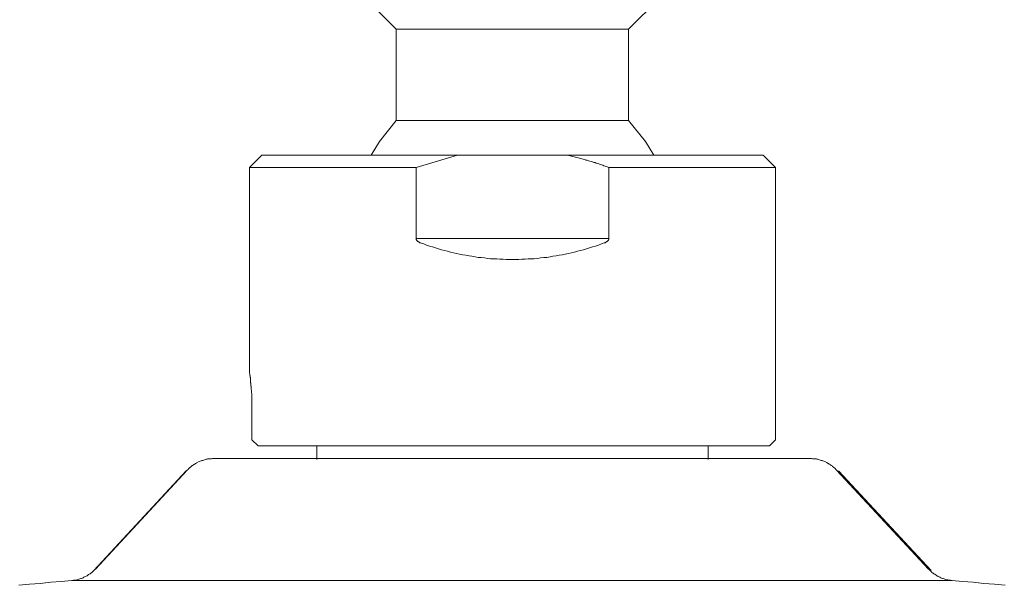
# Model space of a CAD drawing. Units: inches. Extents: x 149.1 to 232.2, y -281.8 to -222.5.
# Drawn here: x 164.7 to 176.5, y -259.2 to -252.4 of the extents above; entities that cross this region are included whole.
import ezdxf

# ---------------------------------------------------------------- set-up
doc = ezdxf.new("R2010")
doc.units = ezdxf.units.IN
doc.header["$MEASUREMENT"] = 0
doc.layers.add('图层 1', color=7, linetype='Continuous')

msp = doc.modelspace()

# ---------------------------------------------------------------- linework, layer by layer
at = {"layer": '图层 1', "lineweight": 9}
for points in [[(168.843, -252.179), (169.207, -252.545)], [(171.987, -252.545), (172.354, -252.179)], [(169.207, -252.545), (171.987, -252.545)], [(169.207, -252.545), (169.207, -253.639)], [(171.987, -253.639), (171.987, -252.545)], [(169.207, -253.639), (169.009, -253.887), (168.909, -254.053)], [(169.207, -253.639), (171.987, -253.639)], [(172.288, -254.053), (172.187, -253.887), (171.987, -253.639)], [(167.598, -254.053), (167.451, -254.201)], [(167.598, -254.053), (169.94, -254.053)], [(169.94, -254.053), (169.444, -254.201)], [(171.256, -254.053), (169.94, -254.053)], [(171.752, -254.201), (171.724, -254.188), (171.692, -254.178), (171.677, -254.172), (171.661, -254.166), (171.645, -254.163), (171.629, -254.157), (171.614, -254.151), (171.598, -254.147), (171.586, -254.141), (171.57, -254.138), (171.554, -254.132), (171.539, -254.129), (171.523, -254.122), (171.507, -254.119), (171.491, -254.113), (171.476, -254.11), (171.46, -254.104), (171.444, -254.1), (171.429, -254.097), (171.413, -254.091), (171.398, -254.088), (171.382, -254.085), (171.366, -254.081), (171.351, -254.075), (171.319, -254.069), (171.288, -254.059), (171.256, -254.053)], [(171.256, -254.053), (173.598, -254.053)], [(173.745, -254.201), (173.598, -254.053)], [(169.444, -254.201), (167.451, -254.201)], [(167.451, -254.201), (167.451, -256.637)], [(169.444, -255.047), (169.444, -254.201)], [(171.752, -255.047), (171.752, -254.201)], [(173.745, -254.201), (171.752, -254.201)], [(173.745, -257.453), (173.745, -254.201)], [(169.498, -255.101), (169.495, -255.098), (169.488, -255.098), (169.486, -255.095), (169.482, -255.091), (169.479, -255.091), (169.476, -255.088), (169.473, -255.088), (169.47, -255.085), (169.466, -255.085), (169.466, -255.082), (169.463, -255.082), (169.46, -255.079), (169.457, -255.076), (169.454, -255.073), (169.451, -255.069), (169.451, -255.066), (169.448, -255.066), (169.448, -255.063), (169.444, -255.06), (169.444, -255.057), (169.444, -255.054), (169.444, -255.051), (169.444, -255.047)], [(169.444, -255.047), (171.752, -255.047)], [(171.752, -255.047), (171.752, -255.051), (171.752, -255.054), (171.752, -255.057), (171.752, -255.06), (171.748, -255.06), (171.748, -255.063), (171.748, -255.066), (171.746, -255.066), (171.746, -255.069), (171.742, -255.073), (171.739, -255.076), (171.736, -255.079), (171.733, -255.079), (171.733, -255.082), (171.73, -255.082), (171.727, -255.085), (171.724, -255.088), (171.72, -255.088), (171.717, -255.091), (171.714, -255.091), (171.711, -255.095), (171.705, -255.098), (171.701, -255.098), (171.695, -255.101)], [(169.498, -255.101), (169.536, -255.113), (169.57, -255.126), (169.604, -255.138), (169.642, -255.148), (169.676, -255.16), (169.711, -255.17), (169.748, -255.182), (169.783, -255.191), (169.82, -255.201), (169.855, -255.211), (169.893, -255.22), (169.93, -255.226), (169.965, -255.235), (170.002, -255.242), (170.04, -255.249), (170.078, -255.254), (170.112, -255.261), (170.15, -255.267), (170.188, -255.273), (170.225, -255.276), (170.263, -255.28), (170.3, -255.286), (170.334, -255.289), (170.372, -255.292), (170.41, -255.292), (170.447, -255.295), (170.485, -255.295), (170.523, -255.298), (170.56, -255.298), (170.598, -255.298), (170.636, -255.298), (170.673, -255.298), (170.711, -255.295), (170.749, -255.295), (170.786, -255.292), (170.821, -255.292), (170.858, -255.289), (170.896, -255.286), (170.933, -255.28), (170.971, -255.276), (171.009, -255.273), (171.047, -255.267), (171.081, -255.261), (171.119, -255.254), (171.156, -255.249), (171.194, -255.242), (171.228, -255.235), (171.266, -255.226), (171.303, -255.22), (171.338, -255.211), (171.376, -255.201), (171.413, -255.191), (171.448, -255.182), (171.485, -255.17), (171.52, -255.16), (171.554, -255.148), (171.592, -255.138), (171.626, -255.126), (171.661, -255.113), (171.695, -255.101)], [(167.482, -257.073), (167.482, -257.453)], [(167.557, -257.524), (167.482, -257.453)], [(173.67, -257.524), (167.557, -257.524)], [(168.256, -257.524), (168.256, -257.688)], [(172.94, -257.688), (172.94, -257.524)], [(173.67, -257.524), (173.745, -257.453)], [(167.028, -257.676), (167.018, -257.676), (167.008, -257.676), (166.998, -257.679), (166.984, -257.679), (166.974, -257.679), (166.964, -257.682), (166.954, -257.682), (166.945, -257.686), (166.935, -257.686), (166.924, -257.689), (166.914, -257.692), (166.904, -257.696), (166.894, -257.699), (166.884, -257.702), (166.874, -257.706), (166.864, -257.709), (166.854, -257.712), (166.844, -257.716), (166.834, -257.722), (166.824, -257.726), (166.818, -257.733), (166.808, -257.736), (166.798, -257.743), (166.788, -257.749), (166.781, -257.753), (166.771, -257.759), (166.764, -257.766), (166.754, -257.773), (166.748, -257.779), (166.737, -257.786), (166.731, -257.793), (166.724, -257.8), (166.718, -257.81), (166.707, -257.816)], [(167.028, -257.676), (170.592, -257.676)], [(170.592, -257.676), (174.156, -257.676)], [(174.473, -257.816), (174.466, -257.81), (174.46, -257.8), (174.453, -257.793), (174.443, -257.786), (174.436, -257.779), (174.426, -257.773), (174.42, -257.766), (174.41, -257.759), (174.403, -257.753), (174.393, -257.749), (174.386, -257.743), (174.376, -257.736), (174.366, -257.733), (174.356, -257.726), (174.35, -257.722), (174.34, -257.716), (174.33, -257.712), (174.32, -257.709), (174.31, -257.706), (174.3, -257.702), (174.289, -257.699), (174.279, -257.696), (174.27, -257.692), (174.26, -257.689), (174.249, -257.686), (174.239, -257.686), (174.23, -257.682), (174.216, -257.682), (174.206, -257.679), (174.196, -257.679), (174.186, -257.679), (174.176, -257.676), (174.166, -257.676), (174.156, -257.676)], [(166.695, -257.826), (165.592, -259.014)], [(166.707, -257.816), (165.61, -258.998)], [(175.574, -258.998), (174.473, -257.816)], [(175.604, -259.014), (174.498, -257.826)], [(165.326, -259.135), (165.336, -259.135), (165.349, -259.132), (165.359, -259.132), (165.369, -259.129), (165.379, -259.129), (165.389, -259.125), (165.399, -259.122), (165.409, -259.119), (165.423, -259.115), (165.433, -259.112), (165.443, -259.109), (165.453, -259.105), (165.463, -259.102), (165.469, -259.095), (165.479, -259.092), (165.489, -259.089), (165.499, -259.082), (165.509, -259.078), (165.519, -259.072), (165.526, -259.065), (165.536, -259.058), (165.546, -259.055), (165.553, -259.048), (165.563, -259.042), (165.569, -259.035), (165.58, -259.029), (165.586, -259.019), (165.593, -259.012), (165.603, -259.005), (165.61, -258.998)], [(175.574, -258.998), (175.581, -259.005), (175.588, -259.012), (175.598, -259.019), (175.604, -259.029), (175.611, -259.035), (175.621, -259.042), (175.628, -259.048), (175.638, -259.055), (175.648, -259.058), (175.655, -259.065), (175.664, -259.072), (175.674, -259.078), (175.685, -259.082), (175.691, -259.089), (175.701, -259.092), (175.711, -259.095), (175.721, -259.102), (175.731, -259.105), (175.741, -259.109), (175.751, -259.112), (175.761, -259.115), (175.771, -259.119), (175.781, -259.122), (175.791, -259.125), (175.805, -259.125), (175.815, -259.129), (175.825, -259.132), (175.835, -259.132), (175.845, -259.135), (175.855, -259.135)], [(165.326, -259.135), (165.199, -259.145), (165.076, -259.156), (164.949, -259.169), (164.822, -259.179), (164.695, -259.192)], [(170.592, -259.135), (165.326, -259.135)], [(175.855, -259.135), (170.592, -259.135)], [(176.489, -259.192), (176.362, -259.179), (176.235, -259.169), (176.108, -259.156), (175.982, -259.145), (175.855, -259.135)]]:
    msp.add_lwpolyline(points, dxfattribs=at)
msp.add_open_spline([(167.451, -256.637), (167.451, -256.637), (167.451, -256.634), (167.451, -256.634), (167.451, -256.634), (167.451, -256.631), (167.451, -256.631), (167.451, -256.631), (167.451, -256.634), (167.451, -256.634), (167.451, -256.634), (167.451, -256.637), (167.451, -256.637), (167.451, -256.637), (167.454, -256.641), (167.454, -256.641), (167.454, -256.641), (167.454, -256.644), (167.454, -256.644), (167.454, -256.644), (167.454, -256.647), (167.454, -256.647), (167.454, -256.647), (167.454, -256.65), (167.454, -256.65), (167.454, -256.65), (167.454, -256.653), (167.454, -256.653), (167.454, -256.653), (167.454, -256.657), (167.454, -256.657), (167.454, -256.657), (167.454, -256.659), (167.454, -256.659), (167.454, -256.659), (167.457, -256.665), (167.457, -256.665), (167.457, -256.665), (167.457, -256.672), (167.457, -256.672), (167.457, -256.672), (167.457, -256.675), (167.457, -256.675), (167.457, -256.675), (167.457, -256.678), (167.457, -256.678), (167.457, -256.678), (167.457, -256.681), (167.457, -256.681), (167.457, -256.681), (167.457, -256.684), (167.457, -256.684), (167.457, -256.684), (167.46, -256.687), (167.46, -256.687), (167.46, -256.687), (167.46, -256.691), (167.46, -256.691), (167.46, -256.691), (167.46, -256.694), (167.46, -256.694), (167.46, -256.694), (167.46, -256.697), (167.46, -256.697), (167.46, -256.697), (167.46, -256.7), (167.46, -256.7), (167.46, -256.7), (167.46, -256.703), (167.46, -256.703), (167.46, -256.703), (167.46, -256.706), (167.46, -256.706), (167.46, -256.706), (167.46, -256.71), (167.46, -256.71), (167.46, -256.71), (167.463, -256.713), (167.463, -256.713), (167.463, -256.713), (167.463, -256.716), (167.463, -256.716), (167.463, -256.716), (167.463, -256.722), (167.463, -256.722), (167.463, -256.722), (167.463, -256.725), (167.463, -256.725), (167.463, -256.725), (167.463, -256.728), (167.463, -256.728), (167.463, -256.728), (167.463, -256.731), (167.463, -256.731), (167.463, -256.731), (167.463, -256.734), (167.463, -256.734), (167.463, -256.734), (167.463, -256.738), (167.463, -256.738), (167.463, -256.738), (167.466, -256.741), (167.466, -256.741), (167.466, -256.741), (167.466, -256.747), (167.466, -256.747), (167.466, -256.747), (167.466, -256.75), (167.466, -256.75), (167.466, -256.75), (167.466, -256.756), (167.466, -256.756), (167.466, -256.756), (167.466, -256.76), (167.466, -256.76), (167.466, -256.76), (167.466, -256.762), (167.466, -256.762), (167.466, -256.762), (167.466, -256.765), (167.466, -256.765), (167.466, -256.765), (167.466, -256.769), (167.466, -256.769), (167.466, -256.769), (167.466, -256.772), (167.466, -256.772), (167.466, -256.772), (167.47, -256.776), (167.47, -256.776), (167.47, -256.776), (167.47, -256.779), (167.47, -256.779), (167.47, -256.779), (167.47, -256.782), (167.47, -256.782), (167.47, -256.782), (167.47, -256.785), (167.47, -256.785), (167.47, -256.785), (167.47, -256.787), (167.47, -256.787), (167.47, -256.787), (167.47, -256.791), (167.47, -256.791), (167.47, -256.791), (167.47, -256.801), (167.47, -256.801), (167.47, -256.801), (167.47, -256.807), (167.47, -256.807), (167.47, -256.807), (167.473, -256.813), (167.473, -256.813), (167.473, -256.813), (167.473, -256.819), (167.473, -256.819), (167.473, -256.819), (167.473, -256.828), (167.473, -256.828), (167.473, -256.828), (167.473, -256.835), (167.473, -256.835), (167.473, -256.835), (167.473, -256.85), (167.473, -256.85), (167.473, -256.85), (167.476, -256.863), (167.476, -256.863), (167.476, -256.863), (167.476, -256.873), (167.476, -256.873), (167.476, -256.873), (167.476, -256.879), (167.476, -256.879), (167.476, -256.879), (167.476, -256.885), (167.476, -256.885), (167.476, -256.885), (167.476, -256.894), (167.476, -256.894), (167.476, -256.894), (167.479, -256.901), (167.479, -256.901), (167.479, -256.901), (167.479, -256.907), (167.479, -256.907), (167.479, -256.907), (167.479, -256.914), (167.479, -256.914), (167.479, -256.914), (167.479, -256.923), (167.479, -256.923), (167.479, -256.923), (167.479, -256.935), (167.479, -256.935), (167.479, -256.935), (167.479, -256.948), (167.479, -256.948), (167.479, -256.948), (167.479, -256.963), (167.479, -256.963), (167.479, -256.963), (167.482, -256.976), (167.482, -256.976), (167.482, -256.976), (167.482, -256.989), (167.482, -256.989), (167.482, -256.989), (167.482, -257.004), (167.482, -257.004), (167.482, -257.004), (167.482, -257.017), (167.482, -257.017), (167.482, -257.017), (167.482, -257.03), (167.482, -257.03), (167.482, -257.03), (167.482, -257.045), (167.482, -257.045), (167.482, -257.045), (167.482, -257.073), (167.482, -257.073)], degree=3, knots=[0, 0, 0, 0, 1, 1, 1, 2, 2, 2, 3, 3, 3, 4, 4, 4, 5, 5, 5, 6, 6, 6, 7, 7, 7, 8, 8, 8, 9, 9, 9, 10, 10, 10, 11, 11, 11, 12, 12, 12, 13, 13, 13, 14, 14, 14, 15, 15, 15, 16, 16, 16, 17, 17, 17, 18, 18, 18, 19, 19, 19, 20, 20, 20, 21, 21, 21, 22, 22, 22, 23, 23, 23, 24, 24, 24, 25, 25, 25, 26, 26, 26, 27, 27, 27, 28, 28, 28, 29, 29, 29, 30, 30, 30, 31, 31, 31, 32, 32, 32, 33, 33, 33, 34, 34, 34, 35, 35, 35, 36, 36, 36, 37, 37, 37, 38, 38, 38, 39, 39, 39, 40, 40, 40, 41, 41, 41, 42, 42, 42, 43, 43, 43, 44, 44, 44, 45, 45, 45, 46, 46, 46, 47, 47, 47, 48, 48, 48, 49, 49, 49, 50, 50, 50, 51, 51, 51, 52, 52, 52, 53, 53, 53, 54, 54, 54, 55, 55, 55, 56, 56, 56, 57, 57, 57, 58, 58, 58, 59, 59, 59, 60, 60, 60, 61, 61, 61, 62, 62, 62, 63, 63, 63, 64, 64, 64, 65, 65, 65, 66, 66, 66, 67, 67, 67, 68, 68, 68, 69, 69, 69, 70, 70, 70, 71, 71, 71, 72, 72, 72, 73, 73, 73, 74, 74, 74, 74], dxfattribs=at)

doc.saveas('drawing.dxf')
